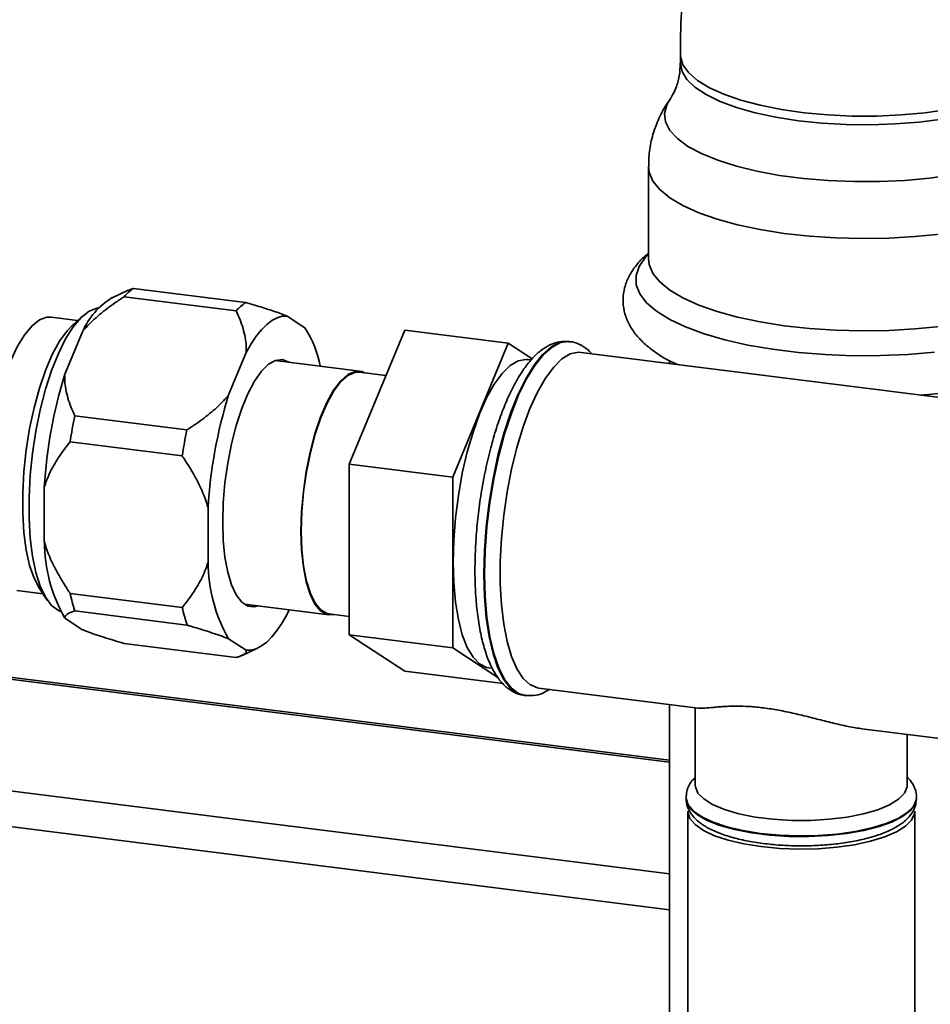
# Paper-space layout 'Blatt1' of a CAD drawing. Units: millimetres. Extents: x 0 to 5940, y 0 to 4200.
# Drawn here: x 5020 to 5119, y 881 to 988 of the extents above; entities that cross this region are included whole.
import ezdxf

# ---------------------------------------------------------------- set-up
doc = ezdxf.new("R2010")
doc.units = ezdxf.units.MM
doc.header["$LTSCALE"] = 10

psp = doc.layouts.new('Blatt1')

# ---------------------------------------------------------------- linework, layer by layer
at = {"color": 7, "linetype": 'Continuous', "lineweight": 35}
for p, q in [((5091.62, 984.09), (5091.62, 983.15)), ((5088.14, 971.96), (5088.14, 961.95)), ((5031.71, 958.54), (5029.96, 957.73)), ((5032.28, 958.74), (5044.44, 957.21)), ((5043.41, 956.3), (5031.25, 957.84)), ((5026.21, 955.25), (5023.34, 955.61)), ((5026.81, 955.78), (5025.68, 954.79)), ((5048.96, 955.73), (5050.87, 954.47)), ((5024.82, 949.42), (5026.73, 954.04)), ((5055.69, 939.66), (5061.7, 954.22)), ((5072.92, 952.8), (5061.7, 954.22)), ((5079.63, 952.96), (5079.55, 952.97)), ((5079.55, 952.96), (5079.63, 952.96)), ((5066.91, 938.25), (5072.92, 952.8)), ((5072.92, 952.8), (5075.52, 951.1)), ((5042.59, 947.18), (5044.5, 951.8)), ((5056.81, 949.75), (5047.63, 950.91)), ((5075.42, 950.97), (5075.03, 951.02)), ((5132.03, 945.34), (5080.83, 951.8)), ((5090.42, 950.89), (5090.42, 950.59)), ((5059.66, 949.29), (5056.8, 949.65)), ((5025.91, 944.91), (5038.07, 943.38)), ((5037.56, 940.56), (5025.4, 942.09)), ((5066.91, 938.25), (5055.69, 939.66)), ((5055.69, 921.16), (5055.69, 939.66)), ((5066.91, 919.74), (5066.91, 938.25)), ((5022.59, 931.28), (5022.59, 937.16)), ((5040.37, 929.05), (5040.37, 934.92)), ((5019.61, 925.95), (5022.47, 925.59)), ((5022.08, 926.16), (5022.92, 924.92)), ((5025.4, 925.65), (5037.56, 924.12)), ((5044.3, 924.48), (5053.48, 923.32)), ((5038.07, 922.2), (5025.91, 923.74)), ((5049.15, 923.87), (5048.96, 923.4)), ((5053.5, 923.42), (5055.69, 923.14)), ((5026.73, 921.71), (5024.82, 922.96)), ((5066.91, 919.74), (5055.69, 921.16)), ((5061.7, 917.2), (5055.69, 921.16)), ((5031.25, 920.22), (5043.41, 918.69)), ((5044.5, 919.47), (5042.59, 920.72)), ((5043.99, 918.89), (5045.73, 919.7)), ((5071.8, 916.53), (5066.91, 919.74)), ((5003.69, 918.27), (5090.42, 907.34)), ((5090.42, 907.54), (5003.88, 918.44)), ((5072.37, 915.86), (5061.7, 917.2)), ((5070.82, 917.58), (5071.19, 917.53)), ((5074.71, 914.57), (5074.79, 914.56)), ((5076.24, 915.38), (5093.55, 913.2)), ((5090.42, 913.6), (5090.42, 846.6)), ((5093.23, 913.24), (5093.23, 904.83)), ((5111.31, 910.97), (5127.46, 908.93)), ((5116.23, 904.83), (5116.23, 910.35)), ((4991.67, 907.66), (5090.42, 895.22)), ((4987.8, 904.25), (5090.42, 891.33)), ((5092.23, 903.5), (5092.23, 903.56)), ((5092.23, 903.5), (5092.23, 903.42)), ((5117.23, 903.42), (5117.23, 903.5)), ((5092.43, 902.01), (5092.43, 864.29)), ((5117.03, 864.29), (5117.03, 902.01))]:
    psp.add_line(p, q, dxfattribs=at)
at = {"color": 7, "linetype": 'Continuous', "lineweight": 35, "flags": 128}
for points in [[(5120.61, 978.14), (5118.15, 977.79), (5115.58, 977.56), (5112.93, 977.44), (5110.26, 977.44), (5107.61, 977.56), (5105.03, 977.8), (5102.57, 978.15), (5100.28, 978.6), (5098.18, 979.16), (5096.33, 979.8), (5094.75, 980.51), (5093.46, 981.3), (5092.51, 982.13), (5091.89, 982.99), (5091.63, 983.88), (5091.62, 984.1)], [(5120.01, 977.1), (5117.52, 976.78), (5114.92, 976.58), (5112.26, 976.49), (5109.59, 976.52), (5106.96, 976.67), (5104.41, 976.93), (5101.98, 977.31), (5099.73, 977.79), (5097.69, 978.36), (5095.91, 979.03), (5094.4, 979.76), (5093.19, 980.56), (5092.32, 981.4), (5091.79, 982.27), (5091.62, 983.15)], [(5121.22, 971.06), (5118.65, 970.7), (5115.96, 970.46), (5113.2, 970.33), (5110.42, 970.32), (5107.65, 970.43), (5104.95, 970.66), (5102.36, 971), (5099.92, 971.45), (5097.68, 972), (5095.66, 972.64), (5093.9, 973.36), (5092.43, 974.15), (5091.28, 974.99), (5090.47, 975.88), (5090, 976.8), (5089.88, 977.72), (5090.13, 978.65), (5090.47, 979.24)], [(5119.83, 964.63), (5117.06, 964.35), (5114.21, 964.18), (5111.33, 964.14), (5108.44, 964.21), (5105.61, 964.4), (5102.87, 964.7), (5100.26, 965.11), (5097.82, 965.63), (5095.59, 966.24), (5093.6, 966.94), (5091.89, 967.72), (5090.47, 968.56), (5089.38, 969.45), (5088.62, 970.38), (5088.21, 971.34), (5088.14, 971.96)], [(5119.19, 951.82), (5116.29, 951.57), (5113.31, 951.44), (5110.31, 951.43), (5107.33, 951.55), (5104.41, 951.78), (5101.59, 952.13), (5098.93, 952.58), (5096.44, 953.14), (5094.18, 953.8), (5092.17, 954.55), (5090.45, 955.36), (5089.03, 956.25), (5087.95, 957.18), (5087.21, 958.15), (5086.82, 959.14), (5086.8, 960.14), (5087.14, 961.13), (5087.83, 962.11), (5088.14, 962.42)], [(5119.83, 954.62), (5117.06, 954.34), (5114.21, 954.17), (5111.33, 954.13), (5108.44, 954.2), (5105.61, 954.39), (5102.87, 954.69), (5100.26, 955.1), (5097.82, 955.62), (5095.59, 956.23), (5093.6, 956.93), (5091.89, 957.71), (5090.47, 958.55), (5089.38, 959.44), (5088.62, 960.37), (5088.21, 961.32), (5088.14, 961.95)], [(5028.5, 956.61), (5028.29, 956.58), (5027.45, 956.25), (5026.59, 955.58), (5025.74, 954.58), (5024.91, 953.27), (5024.12, 951.68), (5023.39, 949.84), (5022.73, 947.79), (5022.15, 945.58), (5021.68, 943.26), (5021.32, 940.86), (5021.07, 938.46), (5020.94, 936.08), (5020.94, 933.79), (5021.07, 931.64), (5021.32, 929.67), (5021.68, 927.92), (5022.15, 926.43), (5022.73, 925.23), (5023.39, 924.34), (5024.12, 923.8), (5024.35, 923.7)], [(5016.19, 936.12), (5016.25, 938.32), (5016.44, 940.59), (5016.74, 942.86), (5017.15, 945.08), (5017.67, 947.19), (5018.27, 949.16), (5018.95, 950.93), (5019.69, 952.47), (5020.47, 953.73), (5021.27, 954.69), (5022.08, 955.32), (5022.88, 955.61), (5023.34, 955.61)], [(5044.5, 951.8), (5045.04, 952.74), (5045.6, 953.56), (5046.16, 954.25), (5046.73, 954.82), (5047.3, 955.25), (5047.86, 955.55), (5048.42, 955.71), (5048.96, 955.73)], [(5022.08, 926.16), (5022.06, 926.19), (5021.48, 927.29), (5021, 928.68), (5020.63, 930.35), (5020.37, 932.25), (5020.25, 934.34), (5020.25, 936.57), (5020.37, 938.88), (5020.63, 941.22), (5021, 943.55), (5021.48, 945.79), (5022.06, 947.91), (5022.72, 949.84), (5023.45, 951.55), (5024.24, 953), (5025.06, 954.14), (5025.68, 954.79)], [(5079.55, 952.97), (5079.42, 952.98), (5078.52, 952.86), (5077.6, 952.38), (5076.66, 951.56), (5075.74, 950.4), (5074.84, 948.94), (5073.98, 947.19), (5073.19, 945.19), (5072.46, 942.98), (5071.82, 940.6), (5071.29, 938.09), (5070.86, 935.5), (5070.54, 932.88), (5070.35, 930.27), (5070.29, 927.73)], [(5070.37, 927.72), (5070.43, 930.26), (5070.62, 932.87), (5070.94, 935.49), (5071.37, 938.08), (5071.91, 940.59), (5072.54, 942.97), (5073.27, 945.18), (5074.06, 947.18), (5074.92, 948.93), (5075.82, 950.39), (5076.75, 951.55), (5077.68, 952.37), (5078.6, 952.85), (5079.5, 952.97), (5079.55, 952.96)], [(5041.95, 933.38), (5042.01, 935.48), (5042.2, 937.63), (5042.5, 939.79), (5042.91, 941.88), (5043.42, 943.87), (5044.02, 945.69), (5044.68, 947.31), (5045.4, 948.67), (5046.15, 949.74), (5046.92, 950.5), (5047.69, 950.93), (5048.43, 951.01), (5049.12, 950.74), (5049.16, 950.72)], [(5066.96, 929.04), (5067.03, 931.41), (5067.22, 933.84), (5067.53, 936.28), (5067.95, 938.68), (5068.49, 940.99), (5069.11, 943.15), (5069.82, 945.12), (5070.59, 946.86), (5071.42, 948.34), (5072.27, 949.51), (5073.14, 950.36), (5074, 950.87), (5074.85, 951.03), (5075.03, 951.02)], [(5076.24, 915.38), (5076.1, 915.41), (5075.29, 915.75), (5074.54, 916.43), (5073.87, 917.46), (5073.29, 918.79), (5072.81, 920.42), (5072.44, 922.3), (5072.19, 924.4), (5072.06, 926.68), (5072.06, 929.09), (5072.19, 931.59), (5072.44, 934.13), (5072.81, 936.66), (5073.29, 939.13), (5073.87, 941.49), (5074.54, 943.7), (5075.29, 945.71), (5076.1, 947.49), (5076.97, 948.99), (5077.86, 950.2), (5078.76, 951.08), (5079.66, 951.62), (5080.54, 951.81), (5080.83, 951.8)], [(5050.44, 932.38), (5050.5, 934.51), (5050.7, 936.69), (5051.01, 938.86), (5051.43, 940.97), (5051.96, 942.96), (5052.57, 944.78), (5053.26, 946.37), (5053.99, 947.69), (5054.76, 948.71), (5055.54, 949.39), (5056.31, 949.73), (5057.04, 949.71), (5057.34, 949.58)], [(5050.48, 932.41), (5050.54, 934.52), (5050.73, 936.68), (5051.04, 938.84), (5051.46, 940.94), (5051.98, 942.91), (5052.59, 944.72), (5053.27, 946.29), (5054, 947.61), (5054.76, 948.62), (5055.54, 949.3), (5056.3, 949.63), (5056.8, 949.65)], [(5045.83, 924.28), (5045.4, 924.18), (5044.68, 924.27), (5044.02, 924.71), (5043.42, 925.48), (5042.91, 926.57), (5042.5, 927.94), (5042.2, 929.56), (5042.01, 931.39), (5041.95, 933.38)], [(5054.04, 923.35), (5053.99, 923.34), (5053.26, 923.37), (5052.57, 923.75), (5051.96, 924.48), (5051.43, 925.55), (5051.01, 926.91), (5050.7, 928.53), (5050.5, 930.37), (5050.44, 932.38)], [(5053.5, 923.42), (5053.27, 923.47), (5052.59, 923.85), (5051.98, 924.57), (5051.46, 925.63), (5051.04, 926.98), (5050.73, 928.59), (5050.54, 930.42), (5050.48, 932.41)], [(5070.82, 917.58), (5070.59, 917.62), (5069.82, 918), (5069.11, 918.73), (5068.49, 919.78), (5067.95, 921.15), (5067.53, 922.8), (5067.22, 924.69), (5067.03, 926.79), (5066.96, 929.04)], [(5070.29, 927.73), (5070.35, 925.31), (5070.54, 923.04), (5070.86, 920.96), (5071.29, 919.13), (5071.82, 917.57), (5072.46, 916.32), (5073.19, 915.38), (5073.98, 914.79), (5074.71, 914.57)], [(5074.78, 914.56), (5074.06, 914.78), (5073.27, 915.37), (5072.54, 916.31), (5071.91, 917.56), (5071.37, 919.12), (5070.94, 920.95), (5070.62, 923.03), (5070.43, 925.3), (5070.37, 927.72)], [(5048.96, 923.4), (5048.42, 922.46), (5047.86, 921.64), (5047.3, 920.94), (5046.73, 920.37), (5046.16, 919.94), (5045.6, 919.64), (5045.04, 919.48), (5044.5, 919.47)], [(5116.23, 904.83), (5116.21, 904.65), (5115.93, 903.97), (5115.29, 903.32), (5114.31, 902.72), (5113.02, 902.18), (5111.46, 901.73), (5109.69, 901.38), (5107.76, 901.14), (5105.73, 901.02), (5103.67, 901.02), (5101.64, 901.14), (5099.71, 901.38), (5097.95, 901.74), (5096.4, 902.19), (5095.11, 902.73), (5094.14, 903.34), (5093.51, 903.99), (5093.24, 904.67), (5093.23, 904.83)], [(5100.31, 899.6), (5098.39, 899.91), (5096.66, 900.32), (5095.17, 900.82), (5093.94, 901.39), (5093.03, 902.03), (5092.45, 902.71), (5092.23, 903.41), (5092.23, 903.5)], [(5092.23, 903.42), (5092.3, 902.98), (5092.7, 902.29), (5093.45, 901.63), (5094.52, 901.02), (5095.88, 900.48), (5097.5, 900.02), (5099.33, 899.66), (5101.31, 899.41), (5103.4, 899.28), (5105.52, 899.26), (5107.61, 899.37), (5109.63, 899.59), (5111.5, 899.92), (5113.18, 900.35), (5114.61, 900.87), (5115.76, 901.46), (5116.6, 902.11), (5117.09, 902.8), (5117.23, 903.42)], [(5117.23, 903.51), (5117.2, 903.23), (5116.89, 902.53), (5116.22, 901.86), (5115.23, 901.24), (5113.93, 900.68), (5112.37, 900.2), (5110.58, 899.82), (5108.63, 899.54), (5106.57, 899.38), (5104.45, 899.34), (5102.35, 899.41), (5100.31, 899.6)], [(5100.38, 898.17), (5098.5, 898.47), (5096.79, 898.87), (5095.32, 899.36), (5094.11, 899.93), (5093.22, 900.56), (5092.65, 901.23), (5092.43, 901.92), (5092.43, 902.01)], [(5117.03, 902.01), (5117, 901.74), (5116.69, 901.06), (5116.04, 900.39), (5115.06, 899.78), (5113.78, 899.23), (5112.24, 898.76), (5110.49, 898.38), (5108.57, 898.11), (5106.54, 897.95), (5104.46, 897.91), (5102.38, 897.98), (5100.38, 898.17)]]:
    psp.add_lwpolyline(points, dxfattribs=at)
at = {"color": 7, "linetype": 'Continuous', "lineweight": 35}
for centre, radius, start, end in [((5035.9, 953.6), 6.29, 125.1657, 137.6535), ((5034.25, 950.73), 8.21, 121.4654, 156.245), ((5048.06, 952.07), 6.29, 125.1657, 137.6535), ((5041.24, 948.22), 11.48, 10.3944, 32.9907), ((5073.72, 934.2), 51.21, 162.712, 176.6809), ((5091.49, 931.96), 51.21, 162.712, 176.6809), ((5082.55, 933.16), 57.85, 168.2767, 171.1163), ((5094.71, 931.62), 57.85, 168.2767, 171.1163), ((5039.44, 931.33), 16.84, 180.1602, 209.8027), ((5057.21, 929.09), 16.84, 180.1602, 209.8027), ((5044.13, 929.64), 19.15, 192.0138, 197.9492), ((5056.3, 928.11), 19.15, 192.0138, 197.9492)]:
    psp.add_arc(centre, radius, start, end, dxfattribs=at)
for points, knots in [([(5174.13, 1061.68), (5173.19, 1061.81), (5170.61, 1062.16), (5166.41, 1062.4), (5161.54, 1062.41), (5156.72, 1062.1), (5151.97, 1061.47), (5147.31, 1060.54), (5142.75, 1059.31), (5138.3, 1057.78), (5133.99, 1055.96), (5129.83, 1053.86), (5125.82, 1051.48), (5121.98, 1048.84), (5118.32, 1045.94), (5114.86, 1042.79), (5111.6, 1039.41), (5108.55, 1035.8), (5105.73, 1031.97), (5103.14, 1027.94), (5100.79, 1023.71), (5098.7, 1019.31), (5096.86, 1014.74), (5095.29, 1010.02), (5093.98, 1005.17), (5092.96, 1000.19), (5092.21, 995.12), (5091.76, 990.05), (5091.62, 986.36), (5091.62, 984.39), (5091.62, 984.09)], [0, 0, 0, 0, 0.021868, 0.059822, 0.09762, 0.13526, 0.172744, 0.210079, 0.247279, 0.28436, 0.321344, 0.358256, 0.395123, 0.43197, 0.468819, 0.505699, 0.542637, 0.579657, 0.61678, 0.654024, 0.691402, 0.728921, 0.766584, 0.804391, 0.842335, 0.880408, 0.918598, 0.956893, 0.993435, 1, 1, 1, 1]), ([(5091.6, 983.16), (5091.58, 982.69), (5091.54, 981.73), (5091.15, 980.48), (5090.74, 979.63), (5090.53, 979.34), (5090.47, 979.26)], [0, 0, 0, 0, 0.2907299, 0.6007347, 0.8849823, 1, 1, 1, 1]), ([(5090.54, 979.29), (5090.42, 979.14), (5089.92, 978.49), (5089.25, 977.2), (5088.59, 975.45), (5088.2, 973.69), (5088.18, 972.52), (5088.17, 971.97)], [0, 0, 0, 0, 0.078598, 0.31884, 0.557026, 0.794252, 1, 1, 1, 1]), ([(5088.14, 962.51), (5088.01, 962.41), (5087.45, 962.01), (5086.73, 961.18), (5085.98, 960.04), (5085.52, 958.83), (5085.34, 957.56), (5085.47, 956.27), (5085.9, 955.04), (5086.59, 953.91), (5087.54, 952.85), (5088.79, 951.84), (5090.04, 951.04), (5090.97, 950.62), (5091.28, 950.48)], [0, 0, 0, 0, 0.030166, 0.129061, 0.218534, 0.301759, 0.382196, 0.467251, 0.551108, 0.637407, 0.730366, 0.832837, 0.943963, 1, 1, 1, 1]), ([(5117.7, 947.15), (5117.88, 947.16), (5118.99, 947.24), (5120.95, 947.49), (5123.54, 947.9), (5125.99, 948.42), (5128.29, 949.04), (5130.4, 949.76), (5132.33, 950.6), (5134.04, 951.56), (5135.44, 952.61), (5136.51, 953.73), (5137.25, 954.88), (5137.71, 956.09), (5137.89, 957.36), (5137.76, 958.65), (5137.33, 959.88), (5136.64, 961.01), (5135.89, 961.88), (5135.3, 962.35), (5135.09, 962.51)], [0, 0, 0, 0, 0.012656, 0.077678, 0.142917, 0.208488, 0.274543, 0.341295, 0.409032, 0.478097, 0.548622, 0.608172, 0.662047, 0.712154, 0.760576, 0.811781, 0.86226, 0.914201, 0.970144, 1, 1, 1, 1]), ([(5031.72, 958.52), (5031.85, 958.59), (5032.01, 958.67), (5032.23, 958.73), (5032.28, 958.74)], [0, 0, 0, 0, 0.813571, 1, 1, 1, 1]), ([(5031.25, 957.84), (5030.91, 957.61), (5029.99, 957), (5028.56, 955.91), (5027.42, 954.84), (5026.86, 954.19), (5026.73, 954.04)], [0, 0, 0, 0, 0.1984222, 0.5432105, 0.8931406, 1, 1, 1, 1]), ([(5044.44, 957.21), (5044.78, 957.11), (5045.7, 956.84), (5047.12, 956.4), (5048.27, 956), (5048.83, 955.78), (5048.96, 955.73)], [0, 0, 0, 0, 0.198422, 0.543211, 0.893141, 1, 1, 1, 1]), ([(5044.5, 951.8), (5044.51, 951.93), (5044.52, 952.72), (5044.28, 954.17), (5043.79, 955.52), (5043.45, 956.22), (5043.41, 956.3)], [0, 0, 0, 0, 0.081611, 0.504059, 0.937528, 1, 1, 1, 1]), ([(5079.56, 952.96), (5079.21, 952.98), (5078.51, 953.01), (5077.49, 952.66), (5076.52, 952.08), (5075.56, 951.21), (5074.62, 950.03), (5073.71, 948.55), (5072.86, 946.83), (5072.09, 944.91), (5071.4, 942.82), (5070.8, 940.6), (5070.29, 938.27), (5069.88, 935.87), (5069.58, 933.45), (5069.39, 931.07), (5069.33, 929.33), (5069.32, 928.4), (5069.32, 928.2)], [0, 0, 0, 0, 0.055295, 0.110242, 0.168157, 0.231963, 0.301145, 0.372041, 0.442115, 0.511292, 0.579818, 0.647914, 0.715737, 0.783402, 0.850998, 0.9186, 0.982777, 1, 1, 1, 1]), ([(5081.99, 951.65), (5081.83, 951.82), (5081.43, 952.26), (5080.64, 952.7), (5079.93, 952.97), (5079.55, 952.95), (5079.51, 952.95)], [0, 0, 0, 0, 0.239707, 0.603237, 0.950685, 1, 1, 1, 1]), ([(5024.82, 949.42), (5024.82, 949.29), (5024.8, 948.49), (5025.04, 947.04), (5025.54, 945.7), (5025.87, 945), (5025.91, 944.91)], [0, 0, 0, 0, 0.081611, 0.504059, 0.937528, 1, 1, 1, 1]), ([(5038.07, 943.38), (5038.41, 943.6), (5039.34, 944.21), (5040.76, 945.3), (5041.91, 946.37), (5042.46, 947.02), (5042.59, 947.18)], [0, 0, 0, 0, 0.198422, 0.543211, 0.893141, 1, 1, 1, 1]), ([(5025.4, 942.09), (5025.2, 941.85), (5024.6, 941.09), (5023.68, 939.73), (5022.97, 938.3), (5022.67, 937.41), (5022.59, 937.16)], [0, 0, 0, 0, 0.166351, 0.514083, 0.866826, 1, 1, 1, 1]), ([(5040.37, 934.92), (5040.33, 935.05), (5040.05, 936.01), (5039.29, 937.78), (5038.29, 939.49), (5037.67, 940.4), (5037.56, 940.56)], [0, 0, 0, 0, 0.06521, 0.4814823, 0.908679, 1, 1, 1, 1]), ([(5022.59, 931.28), (5022.63, 931.15), (5022.91, 930.2), (5023.67, 928.43), (5024.68, 926.72), (5025.29, 925.81), (5025.4, 925.65)], [0, 0, 0, 0, 0.06521, 0.481482, 0.908679, 1, 1, 1, 1]), ([(5037.56, 924.12), (5037.76, 924.36), (5038.36, 925.12), (5039.28, 926.48), (5039.99, 927.91), (5040.29, 928.8), (5040.37, 929.05)], [0, 0, 0, 0, 0.166351, 0.514083, 0.866826, 1, 1, 1, 1]), ([(5069.32, 928.2), (5069.32, 927.8), (5069.33, 926.63), (5069.44, 924.77), (5069.67, 922.7), (5070.03, 920.8), (5070.5, 919.09), (5071.11, 917.58), (5071.84, 916.38), (5072.66, 915.47), (5073.56, 914.89), (5074.3, 914.59), (5074.72, 914.59), (5074.81, 914.59)], [0, 0, 0, 0, 0.055938, 0.162733, 0.270023, 0.378109, 0.487385, 0.598382, 0.711493, 0.807938, 0.89535, 0.978191, 1, 1, 1, 1]), ([(5025.91, 923.74), (5025.78, 923.7), (5025.43, 923.59), (5025, 923.38), (5024.81, 923.15), (5024.82, 923), (5024.82, 922.96)], [0, 0, 0, 0, 0.1984222, 0.5432105, 0.8931406, 1, 1, 1, 1]), ([(5042.59, 920.72), (5042.5, 920.76), (5041.88, 921), (5040.53, 921.47), (5039.03, 921.93), (5038.18, 922.17), (5038.07, 922.2)], [0, 0, 0, 0, 0.081611, 0.504059, 0.937528, 1, 1, 1, 1]), ([(5026.73, 921.71), (5026.83, 921.67), (5027.44, 921.42), (5028.79, 920.96), (5030.29, 920.5), (5031.14, 920.25), (5031.25, 920.22)], [0, 0, 0, 0, 0.081611, 0.504059, 0.937528, 1, 1, 1, 1]), ([(5043.41, 918.69), (5043.54, 918.73), (5043.9, 918.84), (5044.32, 919.05), (5044.52, 919.28), (5044.51, 919.43), (5044.5, 919.47)], [0, 0, 0, 0, 0.198422, 0.543211, 0.893141, 1, 1, 1, 1]), ([(5074.77, 914.58), (5075.07, 914.56), (5075.73, 914.51), (5076.64, 914.76), (5077.18, 915.09), (5077.42, 915.24)], [0, 0, 0, 0, 0.329114, 0.702756, 1, 1, 1, 1]), ([(5093.55, 913.2), (5093.56, 913.2), (5093.66, 913.17), (5094.1, 913.19), (5094.78, 913.24), (5095.5, 913.31), (5096.15, 913.36), (5096.87, 913.4), (5097.83, 913.42), (5099.07, 913.39), (5100.63, 913.24), (5102.29, 912.98), (5103.96, 912.63), (5105.63, 912.22), (5107.3, 911.79), (5108.98, 911.38), (5110.33, 911.1), (5111.08, 911), (5111.31, 910.97)], [0, 0, 0, 0, 0.002257, 0.083285, 0.166157, 0.211654, 0.257474, 0.304408, 0.351785, 0.424722, 0.500084, 0.572873, 0.648207, 0.720902, 0.795259, 0.877801, 0.962236, 1, 1, 1, 1]), ([(5093.23, 905.68), (5093.06, 905.51), (5092.69, 905.13), (5092.33, 904.42), (5092.27, 903.86), (5092.25, 903.61)], [0, 0, 0, 0, 0.301834, 0.688949, 1, 1, 1, 1]), ([(5117.2, 903.52), (5117.21, 903.59), (5117.25, 903.98), (5117.01, 904.65), (5116.65, 905.29), (5116.33, 905.59), (5116.23, 905.68)], [0, 0, 0, 0, 0.092036, 0.461705, 0.83002, 1, 1, 1, 1]), ([(5092.25, 903.4), (5092.25, 903.32), (5092.21, 902.94), (5092.44, 902.27), (5092.92, 901.49), (5093.64, 900.79), (5094.63, 900.15), (5095.92, 899.57), (5097.47, 899.08), (5099.18, 898.71), (5101.01, 898.44), (5102.92, 898.28), (5104.87, 898.24), (5106.82, 898.3), (5108.71, 898.47), (5110.51, 898.75), (5112.17, 899.13), (5113.67, 899.62), (5114.97, 900.23), (5115.99, 900.92), (5116.7, 901.71), (5117.13, 902.51), (5117.19, 903.08), (5117.21, 903.35)], [0, 0, 0, 0, 0.009684, 0.049754, 0.089678, 0.133375, 0.183692, 0.238951, 0.293893, 0.347609, 0.400514, 0.452962, 0.505187, 0.557359, 0.609602, 0.662057, 0.714932, 0.768543, 0.823398, 0.880218, 0.925698, 0.96595, 1, 1, 1, 1])]:
    psp.add_open_spline(points, degree=3, knots=knots, dxfattribs=at)

doc.saveas('drawing.dxf')
